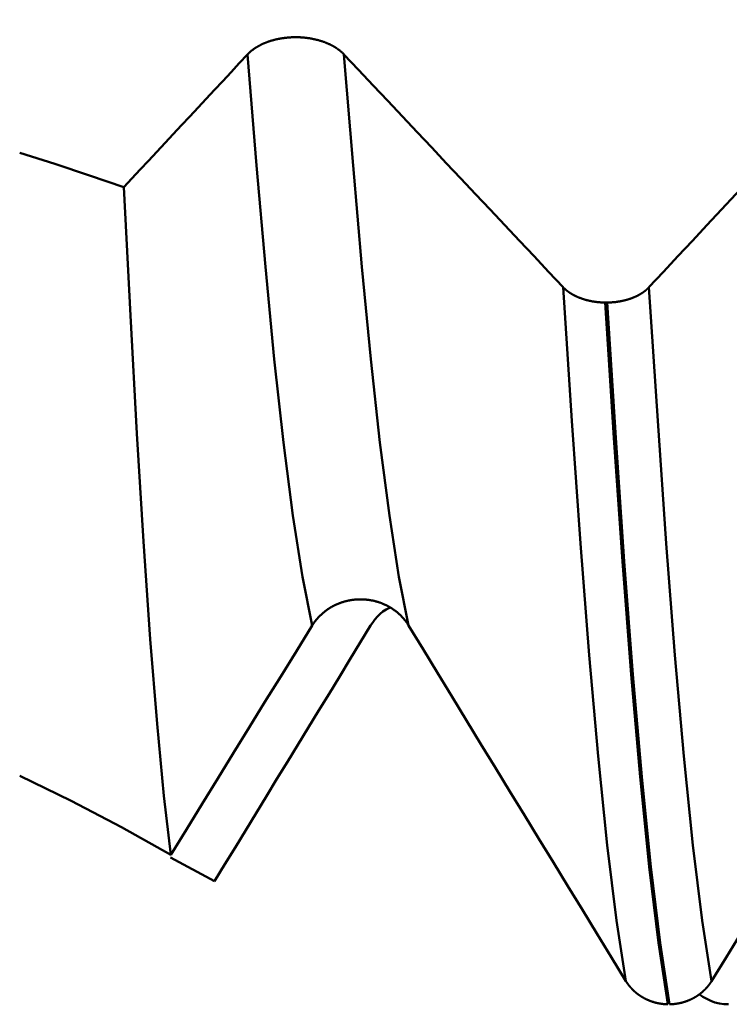
# Model space of a CAD drawing. Extents: x -50 to 92, y -69 to 65.
# Drawn here: x 46 to 48, y -3 to -1 of the extents above; entities that cross this region are included whole.
import ezdxf

# ---------------------------------------------------------------- set-up
doc = ezdxf.new("R2010")
doc.units = 0
doc.header["$PDMODE"] = 1
for name, color, linetype, lineweight in [('1', 4, 'Continuous', 50), ('2', 7, 'Continuous', 25), ('SK2', 7, 'Continuous', 25)]:
    doc.layers.add(name, color=color, linetype=linetype, lineweight=lineweight)
doc.styles.add('STANDARD 3.5 mm', font='monos.ttf', dxfattribs={"height": 3.5})
doc.dimstyles.new('AM_DIN', dxfattribs={"dimtxt": 3.5, "dimasz": 2.5, "dimexe": 2, "dimexo": 1, "dimgap": 1, "dimtad": 1, "dimdec": 1, "dimzin": 0, "dimdsep": 46, "dimtxsty": 'STANDARD 3.5 mm', "dimcen": 0.09, "dimadec": 0, "dimazin": 2, "dimtm": 1e-09, "dimtfac": 0.707107, "dimtmove": 0, "dimatfit": 3, "dimfxl": 1, "dimtolj": 1, "dimtzin": 0, "dimlwd": -1, "dimlwe": -1, "dimarcsym": 0})

# ---------------------------------------------------------------- blocks, each defined once
blk = doc.blocks.new('*D7')
at = {"layer": '2', "color": 0}
for p, q in [((27, -3.375), (27, -32)), ((57, -3.725), (57, -32)), ((54.5, -30), (29.5, -30))]:
    blk.add_line(p, q, dxfattribs=at)
for points in [[(29.5, -29.5833), (29.5, -30.4167), (27, -30)], [(54.5, -30.4167), (54.5, -29.5833), (57, -30)]]:
    blk.add_solid(points, dxfattribs=at)
at = {"layer": 'DEFPOINTS', "color": 0}
for p in [(27, -2.375), (57, -2.725), (27, -30)]:
    blk.add_point(p, dxfattribs=at)
at = {"layer": '2', "color": 0, "insert": (42, -27.1887), "char_height": 3.5, "attachment_point": 5, "style": 'STANDARD 3.5 mm'}
blk.add_mtext('\\A1;30.0', dxfattribs=at)
blk = doc.blocks.new('*D8')
at = {"layer": '2', "color": 0}
for p, q in [((0, -1), (0, -2)), ((59.725, -1), (59.725, -47)), ((0, -4), (0, -47)), ((57.225, -45), (2.5, -45))]:
    blk.add_line(p, q, dxfattribs=at)
for points in [[(2.5, -44.5833), (2.5, -45.4167), (0, -45)], [(57.225, -45.4167), (57.225, -44.5833), (59.725, -45)]]:
    blk.add_solid(points, dxfattribs=at)
at = {"layer": 'DEFPOINTS', "color": 0}
for p in [(0, 0), (59.725, 0), (0, -34.9)]:
    blk.add_point(p, dxfattribs=at)
at = {"layer": '2', "color": 0, "insert": (29.6942, -42.1887), "char_height": 3.5, "attachment_point": 5, "style": 'STANDARD 3.5 mm'}
blk.add_mtext('\\A1;59.7', dxfattribs=at)
blk = doc.blocks.new('*D9')
at = {"layer": 'DEFPOINTS', "color": 0}
for p in [(59.725, 0), (-23, -1.5), (-23, -50.15)]:
    blk.add_point(p, dxfattribs=at)
at = {"layer": 'SK2', "color": 0}
for p, q in [((59.725, -1), (59.725, -62)), ((-23, -2.5), (-23, -62)), ((57.225, -60), (-20.5, -60))]:
    blk.add_line(p, q, dxfattribs=at)
for points in [[(-20.5, -59.5833), (-20.5, -60.4167), (-23, -60)], [(57.225, -60.4167), (57.225, -59.5833), (59.725, -60)]]:
    blk.add_solid(points, dxfattribs=at)
at = {"layer": 'SK2', "color": 0, "insert": (18.794, -57.1887), "char_height": 3.5, "attachment_point": 5, "style": 'STANDARD 3.5 mm'}
blk.add_mtext('\\A1;82.7', dxfattribs=at)

msp = doc.modelspace()

# ---------------------------------------------------------------- linework, layer by layer
at = {"layer": '1'}
for p, q in [((47.3514, -1.8008), (47.3485, -1.8008)), ((46.6458, -2.6977), (46.7169, -2.7362))]:
    msp.add_line(p, q, dxfattribs=at)
for points in [[(46.9262, -1.3996), (46.9258, -1.3992), (46.9255, -1.3988), (46.9251, -1.3984), (46.9247, -1.398), (46.9243, -1.3977), (46.9239, -1.3973), (46.9235, -1.3969), (46.9231, -1.3965), (46.9227, -1.3961), (46.9223, -1.3958), (46.9218, -1.3954), (46.9214, -1.395), (46.921, -1.3947), (46.9205, -1.3943), (46.9201, -1.3939), (46.9197, -1.3936), (46.9192, -1.3932), (46.9187, -1.3929), (46.9183, -1.3925), (46.9178, -1.3921), (46.9173, -1.3918), (46.9169, -1.3915), (46.9164, -1.3911), (46.9159, -1.3908), (46.9154, -1.3904), (46.9149, -1.3901), (46.9144, -1.3898), (46.9139, -1.3894), (46.9134, -1.3891), (46.9129, -1.3888), (46.9124, -1.3884), (46.9119, -1.3881), (46.9113, -1.3878), (46.9108, -1.3875), (46.9103, -1.3872), (46.9098, -1.3869), (46.9092, -1.3865), (46.9087, -1.3862), (46.9081, -1.3859), (46.9076, -1.3856), (46.907, -1.3853), (46.9065, -1.385), (46.9059, -1.3848), (46.9053, -1.3845), (46.9048, -1.3842), (46.9042, -1.3839), (46.9036, -1.3836), (46.903, -1.3833), (46.9025, -1.3831), (46.9019, -1.3828), (46.9013, -1.3825), (46.9007, -1.3823), (46.9001, -1.382), (46.8995, -1.3817), (46.8989, -1.3815), (46.8983, -1.3812), (46.8976, -1.381), (46.897, -1.3807), (46.8964, -1.3805), (46.8958, -1.3802), (46.8951, -1.38), (46.8945, -1.3798), (46.8939, -1.3795), (46.8932, -1.3793), (46.8926, -1.3791), (46.892, -1.3789), (46.8913, -1.3786), (46.8907, -1.3784), (46.89, -1.3782), (46.8894, -1.378), (46.8887, -1.3778), (46.888, -1.3776), (46.8874, -1.3774), (46.8867, -1.3772), (46.886, -1.377), (46.8854, -1.3768), (46.8847, -1.3766), (46.884, -1.3764), (46.8834, -1.3763), (46.8827, -1.3761), (46.882, -1.3759), (46.8813, -1.3758), (46.8806, -1.3756), (46.88, -1.3754), (46.8793, -1.3753), (46.8786, -1.3751), (46.8779, -1.375), (46.8772, -1.3748), (46.8765, -1.3747), (46.8758, -1.3745), (46.8751, -1.3744), (46.8744, -1.3743), (46.8737, -1.3741), (46.873, -1.374), (46.8723, -1.3739), (46.8716, -1.3738), (46.8708, -1.3736), (46.8701, -1.3735), (46.8694, -1.3734), (46.8687, -1.3733), (46.868, -1.3732), (46.8673, -1.3731), (46.8665, -1.373), (46.8658, -1.3729), (46.8651, -1.3728), (46.8644, -1.3728), (46.8636, -1.3727), (46.8629, -1.3726), (46.8622, -1.3725), (46.8615, -1.3725), (46.8607, -1.3724), (46.86, -1.3723), (46.8593, -1.3723), (46.8585, -1.3722), (46.8578, -1.3722), (46.8571, -1.3721), (46.8563, -1.3721), (46.8556, -1.372), (46.8549, -1.372), (46.8541, -1.372), (46.8534, -1.3719), (46.8527, -1.3719), (46.8519, -1.3719), (46.8512, -1.3719), (46.8505, -1.3719), (46.8497, -1.3719), (46.849, -1.3718), (46.8483, -1.3718), (46.8475, -1.3718), (46.8468, -1.3719), (46.8461, -1.3719), (46.8453, -1.3719), (46.8446, -1.3719), (46.8439, -1.3719), (46.8431, -1.3719), (46.8424, -1.372), (46.8417, -1.372), (46.8409, -1.372), (46.8402, -1.3721), (46.8394, -1.3721), (46.8387, -1.3722), (46.838, -1.3722), (46.8372, -1.3723), (46.8365, -1.3723), (46.8358, -1.3724), (46.8351, -1.3724), (46.8343, -1.3725), (46.8336, -1.3726), (46.8329, -1.3727), (46.8321, -1.3727), (46.8314, -1.3728), (46.8307, -1.3729), (46.83, -1.373), (46.8292, -1.3731), (46.8285, -1.3732), (46.8278, -1.3733), (46.8271, -1.3734), (46.8264, -1.3735), (46.8257, -1.3736), (46.825, -1.3737), (46.8242, -1.3738), (46.8235, -1.374), (46.8228, -1.3741), (46.8221, -1.3742), (46.8214, -1.3743), (46.8207, -1.3745), (46.82, -1.3746), (46.8193, -1.3748), (46.8186, -1.3749), (46.8179, -1.3751), (46.8173, -1.3752), (46.8166, -1.3754), (46.8159, -1.3755), (46.8152, -1.3757), (46.8145, -1.3759), (46.8138, -1.376), (46.8131, -1.3762), (46.8125, -1.3764), (46.8118, -1.3766), (46.8111, -1.3768), (46.8105, -1.377), (46.8098, -1.3771), (46.8091, -1.3773), (46.8085, -1.3775), (46.8078, -1.3777), (46.8071, -1.3779), (46.8065, -1.3782), (46.8058, -1.3784), (46.8052, -1.3786), (46.8045, -1.3788), (46.8039, -1.379), (46.8032, -1.3793), (46.8026, -1.3795), (46.802, -1.3797), (46.8013, -1.3799), (46.8007, -1.3802), (46.8001, -1.3804), (46.7995, -1.3807), (46.7989, -1.3809), (46.7982, -1.3812), (46.7976, -1.3814), (46.797, -1.3817), (46.7964, -1.3819), (46.7958, -1.3822), (46.7952, -1.3825), (46.7946, -1.3827), (46.7941, -1.383), (46.7935, -1.3833), (46.7929, -1.3836), (46.7923, -1.3838), (46.7917, -1.3841), (46.7912, -1.3844), (46.7906, -1.3847), (46.79, -1.385), (46.7895, -1.3853), (46.7889, -1.3856), (46.7884, -1.3859), (46.7878, -1.3862), (46.7873, -1.3865), (46.7867, -1.3868), (46.7862, -1.3871), (46.7857, -1.3874), (46.7852, -1.3877), (46.7846, -1.3881), (46.7841, -1.3884), (46.7836, -1.3887), (46.7831, -1.389), (46.7826, -1.3894), (46.7821, -1.3897), (46.7816, -1.39), (46.7811, -1.3904), (46.7806, -1.3907), (46.7801, -1.3911), (46.7796, -1.3914), (46.7792, -1.3918), (46.7787, -1.3921), (46.7782, -1.3925), (46.7778, -1.3928), (46.7773, -1.3932), (46.7769, -1.3935), (46.7764, -1.3939), (46.776, -1.3943), (46.7755, -1.3946), (46.7751, -1.395), (46.7747, -1.3954), (46.7743, -1.3957), (46.7739, -1.3961), (46.7735, -1.3965), (46.773, -1.3969), (46.7726, -1.3972), (46.7722, -1.3976), (46.7718, -1.398), (46.7715, -1.3984), (46.7711, -1.3988), (46.7707, -1.3992), (46.7703, -1.3996)], [(46.7703, -1.3996), (46.757, -1.4139), (46.7436, -1.4282), (46.7303, -1.4426), (46.717, -1.4569), (46.7036, -1.4712), (46.6903, -1.4855), (46.6769, -1.4998), (46.6636, -1.5142), (46.6502, -1.5285), (46.6369, -1.5428), (46.6235, -1.5571), (46.6101, -1.5715), (46.5968, -1.5858), (46.5834, -1.6001), (46.5701, -1.6144)], [(46.8748, -2.3229), (46.8592, -2.244), (46.8437, -2.1449), (46.8284, -2.0271), (46.8135, -1.8925), (46.7992, -1.7431), (46.785, -1.579), (46.7703, -1.3996)], [(47.2806, -1.7761), (47.257, -1.751), (47.2334, -1.7259), (47.2097, -1.7008), (47.1861, -1.6757), (47.1625, -1.6506), (47.1389, -1.6255), (47.1153, -1.6004), (47.0916, -1.5753), (47.068, -1.5502), (47.0444, -1.5251), (47.0208, -1.5), (46.9971, -1.4749), (46.9735, -1.4498), (46.9498, -1.4247), (46.9262, -1.3996)], [(47.0307, -2.3229), (47.0151, -2.244), (46.9996, -2.1449), (46.9843, -2.0271), (46.9694, -1.8925), (46.9551, -1.7431), (46.9408, -1.579), (46.9262, -1.3996)], [(47.7703, -1.3996), (47.7469, -1.4247), (47.7235, -1.4498), (47.7001, -1.4749), (47.6767, -1.5), (47.6533, -1.5251), (47.6299, -1.5502), (47.6065, -1.5753), (47.5831, -1.6004), (47.5597, -1.6255), (47.5363, -1.6506), (47.5129, -1.6757), (47.4894, -1.7008), (47.466, -1.7259), (47.4426, -1.751), (47.4191, -1.7761)], [(46.402, -1.5587), (46.4588, -1.5766), (46.5148, -1.5951), (46.5701, -1.6144)], [(46.6461, -2.6937), (46.6351, -2.5983), (46.6241, -2.482), (46.6131, -2.3448), (46.6022, -2.1873), (46.5916, -2.0127), (46.581, -1.8217), (46.5701, -1.6144)], [(47.3818, -2.8976), (47.3667, -2.7997), (47.3517, -2.6779), (47.3368, -2.5343), (47.3224, -2.3709), (47.3085, -2.1903), (47.2947, -1.9922), (47.2806, -1.7761)], [(47.3485, -1.8008), (47.3479, -1.8008), (47.3472, -1.8008), (47.3466, -1.8007), (47.3459, -1.8007), (47.3453, -1.8007), (47.3447, -1.8007), (47.344, -1.8007), (47.3434, -1.8006), (47.3427, -1.8006), (47.3421, -1.8005), (47.3415, -1.8005), (47.3408, -1.8005), (47.3402, -1.8004), (47.3395, -1.8004), (47.3389, -1.8003), (47.3383, -1.8003), (47.3376, -1.8002), (47.337, -1.8001), (47.3363, -1.8001), (47.3357, -1.8), (47.3351, -1.7999), (47.3344, -1.7998), (47.3338, -1.7998), (47.3332, -1.7997), (47.3325, -1.7996), (47.3319, -1.7995), (47.3313, -1.7994), (47.3307, -1.7993), (47.33, -1.7992), (47.3294, -1.7991), (47.3288, -1.799), (47.3282, -1.7989), (47.3275, -1.7988), (47.3269, -1.7987), (47.3263, -1.7986), (47.3257, -1.7985), (47.3251, -1.7983), (47.3245, -1.7982), (47.3239, -1.7981), (47.3233, -1.798), (47.3227, -1.7978), (47.3221, -1.7977), (47.3215, -1.7976), (47.3209, -1.7974), (47.3203, -1.7973), (47.3197, -1.7971), (47.3191, -1.797), (47.3185, -1.7968), (47.3179, -1.7967), (47.3173, -1.7965), (47.3167, -1.7963), (47.3161, -1.7962), (47.3155, -1.796), (47.315, -1.7958), (47.3144, -1.7957), (47.3138, -1.7955), (47.3132, -1.7953), (47.3127, -1.7951), (47.3121, -1.7949), (47.3115, -1.7947), (47.311, -1.7945), (47.3107, -1.7944), (47.3104, -1.7943), (47.3101, -1.7942), (47.3098, -1.7941), (47.3096, -1.794), (47.3093, -1.7939), (47.309, -1.7938), (47.3087, -1.7937), (47.3084, -1.7936), (47.3082, -1.7935), (47.3079, -1.7934), (47.3076, -1.7933), (47.3073, -1.7932), (47.3071, -1.7931), (47.3068, -1.793), (47.3065, -1.7929), (47.3063, -1.7928), (47.306, -1.7927), (47.3057, -1.7926), (47.3055, -1.7925), (47.3052, -1.7924), (47.3049, -1.7922), (47.3047, -1.7921), (47.3044, -1.792), (47.3041, -1.7919), (47.3039, -1.7918), (47.3036, -1.7917), (47.3033, -1.7916), (47.3031, -1.7915), (47.3028, -1.7913), (47.3025, -1.7912), (47.3023, -1.7911), (47.302, -1.791), (47.3018, -1.7909), (47.3015, -1.7907), (47.3013, -1.7906), (47.301, -1.7905), (47.3008, -1.7904), (47.3005, -1.7903), (47.3002, -1.7901), (47.3, -1.79), (47.2997, -1.7899), (47.2995, -1.7898), (47.2992, -1.7896), (47.299, -1.7895), (47.2987, -1.7894), (47.2985, -1.7893), (47.2983, -1.7891), (47.298, -1.789), (47.2978, -1.7889), (47.2975, -1.7888), (47.2973, -1.7886), (47.297, -1.7885), (47.2968, -1.7884), (47.2966, -1.7882), (47.2963, -1.7881), (47.2961, -1.788), (47.2959, -1.7878), (47.2956, -1.7877), (47.2954, -1.7876), (47.2951, -1.7874), (47.2949, -1.7873), (47.2947, -1.7872), (47.2944, -1.787), (47.2942, -1.7869), (47.294, -1.7867), (47.2938, -1.7866), (47.2935, -1.7865), (47.2933, -1.7863), (47.2931, -1.7862), (47.2928, -1.786), (47.2926, -1.7859), (47.2924, -1.7858), (47.2922, -1.7856), (47.2919, -1.7855), (47.2917, -1.7853), (47.2915, -1.7852), (47.2913, -1.785), (47.2911, -1.7849), (47.2908, -1.7848), (47.2906, -1.7846), (47.2904, -1.7845), (47.2902, -1.7843), (47.29, -1.7842), (47.2898, -1.784), (47.2896, -1.7839), (47.2893, -1.7837), (47.2891, -1.7836), (47.2889, -1.7834), (47.2887, -1.7833), (47.2885, -1.7831), (47.2883, -1.783), (47.2881, -1.7828), (47.2879, -1.7826), (47.2877, -1.7825), (47.2875, -1.7823), (47.2873, -1.7822), (47.2871, -1.782), (47.2869, -1.7819), (47.2867, -1.7817), (47.2865, -1.7816), (47.2863, -1.7814), (47.2861, -1.7812), (47.2859, -1.7811), (47.2857, -1.7809), (47.2855, -1.7808), (47.2853, -1.7806), (47.2851, -1.7804), (47.2849, -1.7803), (47.2848, -1.7801), (47.2846, -1.78), (47.2844, -1.7798), (47.2842, -1.7796), (47.284, -1.7795), (47.2838, -1.7793), (47.2837, -1.7792), (47.2835, -1.779), (47.2833, -1.7788), (47.2831, -1.7787), (47.2829, -1.7785), (47.2828, -1.7783), (47.2826, -1.7782), (47.2824, -1.778), (47.2822, -1.7778), (47.2821, -1.7777), (47.2819, -1.7775), (47.2817, -1.7773), (47.2816, -1.7772), (47.2814, -1.777), (47.2812, -1.7768), (47.2811, -1.7767), (47.2809, -1.7765), (47.2807, -1.7763), (47.2806, -1.7761)], [(47.4191, -1.7761), (47.419, -1.7763), (47.4188, -1.7765), (47.4187, -1.7767), (47.4185, -1.7768), (47.4183, -1.777), (47.4182, -1.7772), (47.418, -1.7773), (47.4178, -1.7775), (47.4177, -1.7777), (47.4175, -1.7778), (47.4173, -1.778), (47.4171, -1.7782), (47.417, -1.7783), (47.4168, -1.7785), (47.4166, -1.7787), (47.4164, -1.7788), (47.4163, -1.779), (47.4161, -1.7792), (47.4159, -1.7793), (47.4157, -1.7795), (47.4155, -1.7796), (47.4154, -1.7798), (47.4152, -1.78), (47.415, -1.7801), (47.4148, -1.7803), (47.4146, -1.7805), (47.4144, -1.7806), (47.4142, -1.7808), (47.414, -1.7809), (47.4138, -1.7811), (47.4136, -1.7813), (47.4135, -1.7814), (47.4133, -1.7816), (47.4131, -1.7817), (47.4129, -1.7819), (47.4127, -1.782), (47.4125, -1.7822), (47.4123, -1.7823), (47.4121, -1.7825), (47.4119, -1.7827), (47.4117, -1.7828), (47.4114, -1.783), (47.4112, -1.7831), (47.411, -1.7833), (47.4108, -1.7834), (47.4106, -1.7836), (47.4104, -1.7837), (47.4102, -1.7839), (47.41, -1.784), (47.4098, -1.7842), (47.4096, -1.7843), (47.4093, -1.7845), (47.4091, -1.7846), (47.4089, -1.7848), (47.4087, -1.7849), (47.4085, -1.7851), (47.4083, -1.7852), (47.408, -1.7853), (47.4078, -1.7855), (47.4076, -1.7856), (47.4074, -1.7858), (47.4071, -1.7859), (47.4069, -1.7861), (47.4067, -1.7862), (47.4065, -1.7863), (47.4062, -1.7865), (47.406, -1.7866), (47.4058, -1.7868), (47.4056, -1.7869), (47.4053, -1.787), (47.4051, -1.7872), (47.4049, -1.7873), (47.4046, -1.7874), (47.4044, -1.7876), (47.4042, -1.7877), (47.4039, -1.7879), (47.4037, -1.788), (47.4034, -1.7881), (47.4032, -1.7882), (47.403, -1.7884), (47.4027, -1.7885), (47.4025, -1.7886), (47.4022, -1.7888), (47.402, -1.7889), (47.4018, -1.789), (47.4015, -1.7892), (47.4013, -1.7893), (47.401, -1.7894), (47.4008, -1.7895), (47.4005, -1.7897), (47.4003, -1.7898), (47.4, -1.7899), (47.3998, -1.79), (47.3995, -1.7902), (47.3993, -1.7903), (47.399, -1.7904), (47.3988, -1.7905), (47.3985, -1.7906), (47.3983, -1.7908), (47.398, -1.7909), (47.3977, -1.791), (47.3975, -1.7911), (47.3972, -1.7912), (47.397, -1.7914), (47.3967, -1.7915), (47.3965, -1.7916), (47.3962, -1.7917), (47.3959, -1.7918), (47.3957, -1.7919), (47.3954, -1.792), (47.3951, -1.7922), (47.3949, -1.7923), (47.3946, -1.7924), (47.3943, -1.7925), (47.3941, -1.7926), (47.3938, -1.7927), (47.3935, -1.7928), (47.3933, -1.7929), (47.393, -1.793), (47.3927, -1.7931), (47.3924, -1.7932), (47.3922, -1.7933), (47.3919, -1.7935), (47.3916, -1.7936), (47.3913, -1.7937), (47.3911, -1.7938), (47.3908, -1.7939), (47.3905, -1.794), (47.3902, -1.7941), (47.39, -1.7942), (47.3897, -1.7943), (47.3894, -1.7944), (47.3891, -1.7945), (47.3888, -1.7946), (47.3883, -1.7947), (47.3877, -1.7949), (47.3871, -1.7951), (47.3866, -1.7953), (47.386, -1.7955), (47.3854, -1.7957), (47.3848, -1.7958), (47.3843, -1.796), (47.3837, -1.7962), (47.3831, -1.7963), (47.3825, -1.7965), (47.3819, -1.7967), (47.3813, -1.7968), (47.3807, -1.797), (47.3801, -1.7971), (47.3796, -1.7973), (47.379, -1.7974), (47.3787, -1.7975), (47.3784, -1.7976), (47.3778, -1.7977), (47.3772, -1.7978), (47.3766, -1.798), (47.376, -1.7981), (47.3753, -1.7982), (47.3747, -1.7984), (47.3741, -1.7985), (47.3735, -1.7986), (47.3729, -1.7987), (47.3723, -1.7988), (47.3717, -1.7989), (47.371, -1.799), (47.3704, -1.7991), (47.3698, -1.7992), (47.3692, -1.7993), (47.3685, -1.7994), (47.3679, -1.7995), (47.3673, -1.7996), (47.3667, -1.7997), (47.366, -1.7998), (47.3654, -1.7999), (47.3648, -1.7999), (47.3641, -1.8), (47.3635, -1.8001), (47.3629, -1.8001), (47.3622, -1.8002), (47.3616, -1.8003), (47.361, -1.8003), (47.3603, -1.8004), (47.3597, -1.8004), (47.359, -1.8005), (47.3584, -1.8005), (47.3578, -1.8005), (47.3571, -1.8006), (47.3565, -1.8006), (47.3558, -1.8007), (47.3552, -1.8007), (47.3546, -1.8007), (47.3539, -1.8007), (47.3533, -1.8007), (47.3526, -1.8008), (47.352, -1.8008), (47.3514, -1.8008)], [(47.5204, -2.8976), (47.5053, -2.7997), (47.4902, -2.6779), (47.4754, -2.5343), (47.461, -2.3709), (47.4471, -2.1903), (47.4333, -1.9922), (47.4191, -1.7761)], [(47.4496, -2.9352), (47.4345, -2.836), (47.4195, -2.7128), (47.4047, -2.5675), (47.3903, -2.4022), (47.3764, -2.2196), (47.3626, -2.0193), (47.3485, -1.8008)], [(47.4524, -2.9352), (47.4374, -2.836), (47.4224, -2.7128), (47.4075, -2.5675), (47.3931, -2.4022), (47.3793, -2.2196), (47.3655, -2.0193), (47.3514, -1.8008)], [(46.8748, -2.3229), (46.8752, -2.3223), (46.8755, -2.3217), (46.8759, -2.3211), (46.8763, -2.3205), (46.8767, -2.3199), (46.8771, -2.3194), (46.8775, -2.3188), (46.8779, -2.3182), (46.8783, -2.3176), (46.8787, -2.3171), (46.8792, -2.3165), (46.8796, -2.3159), (46.88, -2.3154), (46.8805, -2.3148), (46.8809, -2.3143), (46.8813, -2.3137), (46.8818, -2.3132), (46.8823, -2.3126), (46.8827, -2.3121), (46.8832, -2.3115), (46.8837, -2.311), (46.8841, -2.3105), (46.8846, -2.3099), (46.8851, -2.3094), (46.8856, -2.3089), (46.8861, -2.3084), (46.8866, -2.3079), (46.8871, -2.3074), (46.8876, -2.3069), (46.8881, -2.3064), (46.8886, -2.3059), (46.8891, -2.3054), (46.8896, -2.3049), (46.8902, -2.3044), (46.8907, -2.3039), (46.8912, -2.3035), (46.8918, -2.303), (46.8923, -2.3025), (46.8929, -2.3021), (46.8934, -2.3016), (46.894, -2.3012), (46.8945, -2.3007), (46.8951, -2.3003), (46.8957, -2.2998), (46.8962, -2.2994), (46.8968, -2.299), (46.8974, -2.2985), (46.898, -2.2981), (46.8985, -2.2977), (46.8991, -2.2973), (46.8997, -2.2969), (46.9003, -2.2965), (46.9009, -2.2961), (46.9015, -2.2957), (46.9021, -2.2953), (46.9027, -2.2949), (46.9034, -2.2945), (46.904, -2.2941), (46.9046, -2.2937), (46.9052, -2.2934), (46.9059, -2.293), (46.9065, -2.2927), (46.9071, -2.2923), (46.9078, -2.2919), (46.9084, -2.2916), (46.909, -2.2913), (46.9097, -2.2909), (46.9103, -2.2906), (46.911, -2.2903), (46.9116, -2.29), (46.9123, -2.2896), (46.913, -2.2893), (46.9136, -2.289), (46.9143, -2.2887), (46.9149, -2.2884), (46.9156, -2.2881), (46.9163, -2.2879), (46.917, -2.2876), (46.9176, -2.2873), (46.9183, -2.287), (46.919, -2.2868), (46.9197, -2.2865), (46.9204, -2.2863), (46.921, -2.286), (46.9217, -2.2858), (46.9224, -2.2855), (46.9231, -2.2853), (46.9238, -2.2851), (46.9245, -2.2849), (46.9252, -2.2847), (46.9259, -2.2844), (46.9266, -2.2842), (46.9273, -2.284), (46.928, -2.2838), (46.9287, -2.2837), (46.9294, -2.2835), (46.9301, -2.2833), (46.9309, -2.2831), (46.9316, -2.283), (46.9323, -2.2828), (46.933, -2.2826), (46.9337, -2.2825), (46.9345, -2.2823), (46.9352, -2.2822), (46.9359, -2.2821), (46.9366, -2.2819), (46.9374, -2.2818), (46.9381, -2.2817), (46.9388, -2.2816), (46.9395, -2.2815), (46.9403, -2.2814), (46.941, -2.2813), (46.9417, -2.2812), (46.9425, -2.2811), (46.9432, -2.281), (46.9439, -2.281), (46.9447, -2.2809), (46.9454, -2.2808), (46.9461, -2.2808), (46.9469, -2.2807), (46.9476, -2.2807), (46.9483, -2.2807), (46.9491, -2.2806), (46.9498, -2.2806), (46.9505, -2.2806), (46.9513, -2.2806), (46.952, -2.2806), (46.9527, -2.2806), (46.9535, -2.2806), (46.9542, -2.2806), (46.9549, -2.2806), (46.9557, -2.2806), (46.9564, -2.2806), (46.9571, -2.2806), (46.9579, -2.2807), (46.9586, -2.2807), (46.9593, -2.2808), (46.9601, -2.2808), (46.9608, -2.2809), (46.9615, -2.281), (46.9623, -2.281), (46.963, -2.2811), (46.9637, -2.2812), (46.9645, -2.2813), (46.9652, -2.2814), (46.9659, -2.2815), (46.9667, -2.2816), (46.9674, -2.2817), (46.9681, -2.2818), (46.9689, -2.2819), (46.9696, -2.282), (46.9703, -2.2822), (46.971, -2.2823), (46.9717, -2.2824), (46.9725, -2.2826), (46.9732, -2.2827), (46.9739, -2.2829), (46.9746, -2.2831), (46.9753, -2.2832), (46.976, -2.2834), (46.9768, -2.2836), (46.9775, -2.2838), (46.9782, -2.284), (46.9789, -2.2842), (46.9796, -2.2844), (46.9803, -2.2846), (46.981, -2.2848), (46.9817, -2.285), (46.9824, -2.2852), (46.9831, -2.2855), (46.9837, -2.2857), (46.9844, -2.2859), (46.9851, -2.2862), (46.9858, -2.2864), (46.9865, -2.2867), (46.9872, -2.287), (46.9878, -2.2872), (46.9885, -2.2875), (46.9892, -2.2878), (46.9899, -2.2881), (46.9905, -2.2883), (46.9912, -2.2886), (46.9919, -2.2889), (46.9925, -2.2892), (46.9932, -2.2895), (46.9939, -2.2899), (46.9945, -2.2902), (46.9952, -2.2905), (46.9958, -2.2908), (46.9965, -2.2912), (46.9971, -2.2915), (46.9977, -2.2919), (46.9984, -2.2922), (46.999, -2.2926), (46.9997, -2.2929), (47.0003, -2.2933), (47.0009, -2.2936), (47.0015, -2.294), (47.0021, -2.2944), (47.0028, -2.2948), (47.0034, -2.2952), (47.004, -2.2956), (47.0046, -2.2959), (47.0052, -2.2963), (47.0058, -2.2968), (47.0064, -2.2972), (47.0069, -2.2976), (47.0075, -2.298), (47.0081, -2.2984), (47.0087, -2.2988), (47.0093, -2.2993), (47.0098, -2.2997), (47.0104, -2.3002), (47.011, -2.3006), (47.0115, -2.301), (47.0121, -2.3015), (47.0126, -2.302), (47.0132, -2.3024), (47.0137, -2.3029), (47.0142, -2.3034), (47.0148, -2.3038), (47.0153, -2.3043), (47.0158, -2.3048), (47.0164, -2.3053), (47.0169, -2.3058), (47.0174, -2.3063), (47.0179, -2.3068), (47.0184, -2.3073), (47.0189, -2.3078), (47.0194, -2.3083), (47.0199, -2.3088), (47.0204, -2.3094), (47.0209, -2.3099), (47.0214, -2.3104), (47.0218, -2.3109), (47.0223, -2.3115), (47.0228, -2.312), (47.0232, -2.3126), (47.0237, -2.3131), (47.0241, -2.3136), (47.0246, -2.3142), (47.025, -2.3147), (47.0254, -2.3153), (47.0259, -2.3159), (47.0263, -2.3164), (47.0267, -2.317), (47.0271, -2.3176), (47.0273, -2.3178), (47.0275, -2.3181), (47.028, -2.3187), (47.0284, -2.3193), (47.0288, -2.3199), (47.0291, -2.3205), (47.0295, -2.3211), (47.0299, -2.3217), (47.0303, -2.3223), (47.0307, -2.3229)], [(47, -2.2942), (46.9944, -2.2968), (46.9892, -2.3), (46.9844, -2.3039), (46.9801, -2.3082), (46.9762, -2.313), (46.9726, -2.3179), (46.9693, -2.3229)], [(46.6461, -2.6937), (46.6715, -2.6525), (46.6969, -2.6113), (46.7223, -2.5701), (46.7477, -2.5289), (46.7731, -2.4877), (46.7985, -2.4465), (46.8239, -2.4053), (46.8494, -2.3641), (46.8748, -2.3229)], [(46.9693, -2.3229), (46.9525, -2.3505), (46.9357, -2.378), (46.9189, -2.4056), (46.902, -2.4331), (46.8852, -2.4607), (46.8684, -2.4882), (46.8516, -2.5158), (46.8347, -2.5434), (46.8179, -2.5709), (46.8011, -2.5985), (46.7842, -2.626), (46.7674, -2.6536), (46.7506, -2.6811), (46.7337, -2.7087), (46.7169, -2.7362)], [(47.0307, -2.3229), (47.0541, -2.3612), (47.0774, -2.3995), (47.1008, -2.4379), (47.1242, -2.4762), (47.1476, -2.5145), (47.171, -2.5528), (47.1945, -2.5911), (47.2179, -2.6295), (47.2413, -2.6678), (47.2647, -2.7061), (47.2881, -2.7444), (47.3115, -2.7827), (47.335, -2.821), (47.3584, -2.8593), (47.3818, -2.8976)], [(47.5204, -2.8976), (47.544, -2.8593), (47.5676, -2.821), (47.5912, -2.7827), (47.6148, -2.7443), (47.6385, -2.706), (47.6621, -2.6677), (47.6857, -2.6294), (47.7093, -2.5911), (47.733, -2.5528), (47.7566, -2.5144), (47.7802, -2.4761), (47.8039, -2.4378), (47.8275, -2.3995), (47.8511, -2.3612), (47.8748, -2.3229)], [(46.6461, -2.6937), (46.5663, -2.6487), (46.485, -2.6061), (46.402, -2.5657)], [(47.3818, -2.8976), (47.382, -2.8979), (47.3821, -2.8982), (47.3823, -2.8984), (47.3825, -2.8987), (47.3826, -2.8989), (47.3828, -2.8992), (47.383, -2.8994), (47.3831, -2.8997), (47.3833, -2.9), (47.3835, -2.9002), (47.3836, -2.9005), (47.3838, -2.9007), (47.384, -2.901), (47.3842, -2.9012), (47.3843, -2.9015), (47.3845, -2.9017), (47.3847, -2.902), (47.3849, -2.9022), (47.3851, -2.9025), (47.3852, -2.9027), (47.3854, -2.903), (47.3856, -2.9032), (47.3858, -2.9035), (47.386, -2.9037), (47.3862, -2.904), (47.3864, -2.9042), (47.3865, -2.9045), (47.3867, -2.9047), (47.3869, -2.9049), (47.3871, -2.9052), (47.3873, -2.9054), (47.3875, -2.9057), (47.3877, -2.9059), (47.3879, -2.9062), (47.3881, -2.9064), (47.3883, -2.9066), (47.3885, -2.9069), (47.3887, -2.9071), (47.3889, -2.9073), (47.3891, -2.9076), (47.3893, -2.9078), (47.3895, -2.908), (47.3897, -2.9083), (47.3899, -2.9085), (47.3901, -2.9087), (47.3903, -2.909), (47.3906, -2.9092), (47.3908, -2.9094), (47.391, -2.9097), (47.3912, -2.9099), (47.3914, -2.9101), (47.3916, -2.9103), (47.3918, -2.9106), (47.392, -2.9108), (47.3923, -2.911), (47.3925, -2.9112), (47.3927, -2.9115), (47.3929, -2.9117), (47.3931, -2.9119), (47.3934, -2.9121), (47.3936, -2.9123), (47.3938, -2.9126), (47.394, -2.9128), (47.3943, -2.913), (47.3945, -2.9132), (47.3947, -2.9134), (47.3949, -2.9136), (47.3952, -2.9138), (47.3954, -2.9141), (47.3956, -2.9143), (47.3959, -2.9145), (47.3961, -2.9147), (47.3963, -2.9149), (47.3966, -2.9151), (47.3968, -2.9153), (47.397, -2.9155), (47.3973, -2.9157), (47.3975, -2.9159), (47.3977, -2.9161), (47.398, -2.9163), (47.3982, -2.9165), (47.3985, -2.9167), (47.3987, -2.9169), (47.399, -2.9171), (47.3992, -2.9173), (47.3994, -2.9175), (47.3997, -2.9177), (47.3999, -2.9179), (47.4002, -2.9181), (47.4004, -2.9183), (47.4007, -2.9185), (47.4009, -2.9186), (47.4012, -2.9188), (47.4014, -2.919), (47.4017, -2.9192), (47.4019, -2.9194), (47.4022, -2.9196), (47.4024, -2.9198), (47.4027, -2.9199), (47.403, -2.9201), (47.4032, -2.9203), (47.4035, -2.9205), (47.4037, -2.9207), (47.404, -2.9208), (47.4042, -2.921), (47.4045, -2.9212), (47.4048, -2.9214), (47.405, -2.9216), (47.4053, -2.9217), (47.4056, -2.9219), (47.4058, -2.9221), (47.4061, -2.9222), (47.4064, -2.9224), (47.4066, -2.9226), (47.4069, -2.9227), (47.4072, -2.9229), (47.4074, -2.9231), (47.4077, -2.9232), (47.408, -2.9234), (47.4082, -2.9236), (47.4085, -2.9237), (47.4088, -2.9239), (47.4091, -2.9241), (47.4093, -2.9242), (47.4096, -2.9244), (47.4099, -2.9245), (47.4102, -2.9247), (47.4104, -2.9248), (47.4107, -2.925), (47.411, -2.9251), (47.4113, -2.9253), (47.4116, -2.9254), (47.4118, -2.9256), (47.4121, -2.9257), (47.4124, -2.9259), (47.4127, -2.926), (47.413, -2.9262), (47.4133, -2.9263), (47.4135, -2.9265), (47.4138, -2.9266), (47.4141, -2.9267), (47.4144, -2.9269), (47.4147, -2.927), (47.415, -2.9272), (47.4153, -2.9273), (47.4155, -2.9274), (47.4158, -2.9276), (47.4161, -2.9277), (47.4164, -2.9278), (47.4167, -2.928), (47.417, -2.9281), (47.4173, -2.9282), (47.4176, -2.9284), (47.4179, -2.9285), (47.4182, -2.9286), (47.4184, -2.9287), (47.4187, -2.9288), (47.419, -2.929), (47.4193, -2.9291), (47.4196, -2.9292), (47.4199, -2.9293), (47.4202, -2.9294), (47.4205, -2.9296), (47.4208, -2.9297), (47.4211, -2.9298), (47.4214, -2.9299), (47.4217, -2.93), (47.422, -2.9301), (47.4223, -2.9302), (47.4226, -2.9303), (47.4229, -2.9304), (47.4232, -2.9305), (47.4235, -2.9307), (47.4238, -2.9308), (47.4241, -2.9309), (47.4244, -2.931), (47.4247, -2.9311), (47.425, -2.9312), (47.4253, -2.9313), (47.4256, -2.9314), (47.4259, -2.9314), (47.4262, -2.9315), (47.4265, -2.9316), (47.4268, -2.9317), (47.4271, -2.9318), (47.4274, -2.9319), (47.4278, -2.932), (47.4281, -2.9321), (47.4284, -2.9322), (47.4287, -2.9322), (47.429, -2.9323), (47.4293, -2.9324), (47.4296, -2.9325), (47.4299, -2.9326), (47.4302, -2.9327), (47.4305, -2.9327), (47.4308, -2.9328), (47.4312, -2.9329), (47.4315, -2.933), (47.4318, -2.933), (47.4321, -2.9331), (47.4324, -2.9332), (47.4327, -2.9332), (47.433, -2.9333), (47.4333, -2.9334), (47.4337, -2.9334), (47.434, -2.9335), (47.4343, -2.9336), (47.4346, -2.9336), (47.4349, -2.9337), (47.4352, -2.9338), (47.4356, -2.9338), (47.4359, -2.9339), (47.4362, -2.9339), (47.4365, -2.934), (47.4368, -2.934), (47.4371, -2.9341), (47.4375, -2.9342), (47.4378, -2.9342), (47.4381, -2.9343), (47.4384, -2.9343), (47.4387, -2.9343), (47.439, -2.9344), (47.4394, -2.9344), (47.4397, -2.9345), (47.44, -2.9345), (47.4403, -2.9346), (47.4406, -2.9346), (47.441, -2.9346), (47.4413, -2.9347), (47.4416, -2.9347), (47.4419, -2.9348), (47.4422, -2.9348), (47.4426, -2.9348), (47.4429, -2.9349), (47.4432, -2.9349), (47.4435, -2.9349), (47.4438, -2.9349), (47.4442, -2.935), (47.4445, -2.935), (47.4448, -2.935), (47.4451, -2.935), (47.4454, -2.9351), (47.4458, -2.9351), (47.4461, -2.9351), (47.4464, -2.9351), (47.4467, -2.9351), (47.447, -2.9352), (47.4474, -2.9352), (47.4477, -2.9352), (47.448, -2.9352), (47.4483, -2.9352), (47.4486, -2.9352), (47.449, -2.9352), (47.4493, -2.9352), (47.4496, -2.9352)], [(47.4524, -2.9352), (47.4528, -2.9352), (47.4531, -2.9352), (47.4534, -2.9352), (47.4537, -2.9352), (47.454, -2.9352), (47.4544, -2.9352), (47.4547, -2.9352), (47.455, -2.9352), (47.4553, -2.9351), (47.4556, -2.9351), (47.456, -2.9351), (47.4563, -2.9351), (47.4566, -2.9351), (47.4569, -2.935), (47.4573, -2.935), (47.4576, -2.935), (47.4579, -2.935), (47.4582, -2.9349), (47.4585, -2.9349), (47.4589, -2.9349), (47.4592, -2.9349), (47.4595, -2.9348), (47.4598, -2.9348), (47.4601, -2.9348), (47.4605, -2.9347), (47.4608, -2.9347), (47.4611, -2.9346), (47.4614, -2.9346), (47.4617, -2.9346), (47.4621, -2.9345), (47.4624, -2.9345), (47.4627, -2.9344), (47.463, -2.9344), (47.4633, -2.9343), (47.4637, -2.9343), (47.464, -2.9342), (47.4643, -2.9342), (47.4646, -2.9341), (47.4649, -2.9341), (47.4652, -2.934), (47.4656, -2.934), (47.4659, -2.9339), (47.4662, -2.9339), (47.4665, -2.9338), (47.4668, -2.9338), (47.4671, -2.9337), (47.4675, -2.9336), (47.4678, -2.9336), (47.4681, -2.9335), (47.4684, -2.9334), (47.4687, -2.9334), (47.469, -2.9333), (47.4694, -2.9332), (47.4697, -2.9332), (47.47, -2.9331), (47.4703, -2.933), (47.4706, -2.933), (47.4709, -2.9329), (47.4712, -2.9328), (47.4715, -2.9327), (47.4719, -2.9326), (47.4722, -2.9326), (47.4725, -2.9325), (47.4728, -2.9324), (47.4731, -2.9323), (47.4734, -2.9322), (47.4737, -2.9322), (47.474, -2.9321), (47.4743, -2.932), (47.4746, -2.9319), (47.475, -2.9318), (47.4753, -2.9317), (47.4756, -2.9316), (47.4759, -2.9315), (47.4762, -2.9314), (47.4765, -2.9313), (47.4768, -2.9312), (47.4771, -2.9311), (47.4774, -2.931), (47.4777, -2.9309), (47.478, -2.9308), (47.4783, -2.9307), (47.4786, -2.9306), (47.4789, -2.9305), (47.4792, -2.9304), (47.4795, -2.9303), (47.4798, -2.9302), (47.4801, -2.9301), (47.4804, -2.93), (47.4807, -2.9299), (47.481, -2.9298), (47.4813, -2.9297), (47.4816, -2.9295), (47.4819, -2.9294), (47.4822, -2.9293), (47.4825, -2.9292), (47.4828, -2.9291), (47.4831, -2.929), (47.4834, -2.9288), (47.4837, -2.9287), (47.484, -2.9286), (47.4842, -2.9285), (47.4845, -2.9283), (47.4848, -2.9282), (47.4851, -2.9281), (47.4854, -2.9279), (47.4857, -2.9278), (47.486, -2.9277), (47.4863, -2.9275), (47.4866, -2.9274), (47.4869, -2.9273), (47.4871, -2.9271), (47.4874, -2.927), (47.4877, -2.9269), (47.488, -2.9267), (47.4883, -2.9266), (47.4886, -2.9264), (47.4889, -2.9263), (47.4891, -2.9262), (47.4894, -2.926), (47.4897, -2.9259), (47.49, -2.9257), (47.4903, -2.9256), (47.4906, -2.9254), (47.4908, -2.9253), (47.4911, -2.9251), (47.4914, -2.925), (47.4917, -2.9248), (47.492, -2.9247), (47.4922, -2.9245), (47.4925, -2.9243), (47.4928, -2.9242), (47.4931, -2.924), (47.4933, -2.9239), (47.4936, -2.9237), (47.4939, -2.9235), (47.4942, -2.9234), (47.4944, -2.9232), (47.4947, -2.9231), (47.495, -2.9229), (47.4952, -2.9227), (47.4955, -2.9226), (47.4958, -2.9224), (47.496, -2.9222), (47.4963, -2.922), (47.4966, -2.9219), (47.4968, -2.9217), (47.4971, -2.9215), (47.4974, -2.9214), (47.4976, -2.9212), (47.4979, -2.921), (47.4981, -2.9208), (47.4984, -2.9206), (47.4987, -2.9205), (47.4989, -2.9203), (47.4992, -2.9201), (47.4994, -2.9199), (47.4997, -2.9197), (47.5, -2.9196), (47.5002, -2.9194), (47.5005, -2.9192), (47.5007, -2.919), (47.501, -2.9188), (47.5012, -2.9186), (47.5015, -2.9184), (47.5017, -2.9182), (47.502, -2.9181), (47.5022, -2.9179), (47.5025, -2.9177), (47.5027, -2.9175), (47.5029, -2.9173), (47.5032, -2.9171), (47.5034, -2.9169), (47.5037, -2.9167), (47.5039, -2.9165), (47.5042, -2.9163), (47.5044, -2.9161), (47.5046, -2.9159), (47.5049, -2.9157), (47.5051, -2.9155), (47.5053, -2.9153), (47.5056, -2.9151), (47.5058, -2.9149), (47.506, -2.9147), (47.5063, -2.9144), (47.5065, -2.9142), (47.5067, -2.914), (47.507, -2.9138), (47.5072, -2.9136), (47.5074, -2.9134), (47.5077, -2.9132), (47.5079, -2.913), (47.5081, -2.9128), (47.5083, -2.9125), (47.5086, -2.9123), (47.5088, -2.9121), (47.509, -2.9119), (47.5092, -2.9117), (47.5095, -2.9114), (47.5097, -2.9112), (47.5099, -2.911), (47.5101, -2.9108), (47.5103, -2.9105), (47.5105, -2.9103), (47.5108, -2.9101), (47.511, -2.9099), (47.5112, -2.9096), (47.5114, -2.9094), (47.5116, -2.9092), (47.5118, -2.909), (47.512, -2.9087), (47.5122, -2.9085), (47.5124, -2.9083), (47.5127, -2.908), (47.5129, -2.9078), (47.5131, -2.9076), (47.5133, -2.9073), (47.5135, -2.9071), (47.5137, -2.9069), (47.5139, -2.9066), (47.5141, -2.9064), (47.5143, -2.9061), (47.5145, -2.9059), (47.5147, -2.9057), (47.5149, -2.9054), (47.5151, -2.9052), (47.5152, -2.9049), (47.5154, -2.9047), (47.5156, -2.9045), (47.5158, -2.9042), (47.516, -2.904), (47.5162, -2.9037), (47.5164, -2.9035), (47.5166, -2.9032), (47.5168, -2.903), (47.5169, -2.9027), (47.5171, -2.9025), (47.5173, -2.9022), (47.5175, -2.902), (47.5177, -2.9017), (47.5178, -2.9015), (47.518, -2.9012), (47.5182, -2.901), (47.5184, -2.9007), (47.5185, -2.9005), (47.5187, -2.9002), (47.5189, -2.9), (47.5191, -2.8997), (47.5192, -2.8994), (47.5194, -2.8992), (47.5196, -2.8989), (47.5197, -2.8987), (47.5199, -2.8984), (47.5201, -2.8982), (47.5202, -2.8979), (47.5204, -2.8976)], [(47.5476, -2.9352), (47.5402, -2.9348), (47.5329, -2.9338), (47.5258, -2.9321), (47.5189, -2.9297), (47.5125, -2.9266), (47.5063, -2.9229), (47.5002, -2.919)]]:
    msp.add_lwpolyline(points, dxfattribs=at)

# ---------------------------------------------------------------- dimensions: what is measured, and where the dimension line sits
at = {"layer": '2'}
for base, p1, p2, picture, middle in [((0, -45), (59.725, 0), (0, 0), '*D8', (29.6942, -45)), ((27, -30), (57, -2.725), (27, -2.375), '*D7', (42, -30))]:
    dim = msp.add_linear_dim(base=base, p1=p1, p2=p2, dimstyle='AM_DIN', dxfattribs=at)
    dim.commit()
    dim.dimension.update_dxf_attribs({"geometry": picture, "text_midpoint": middle, "dimtype": 160})
at = {"layer": 'SK2'}
dim = msp.add_linear_dim(base=(-23, -60), p1=(59.725, 0), p2=(-23, -1.5), dimstyle='AM_DIN', dxfattribs=at)
dim.commit()
dim.dimension.update_dxf_attribs({"geometry": '*D9', "text_midpoint": (18.794, -60), "dimtype": 160})

doc.saveas('drawing.dxf')
